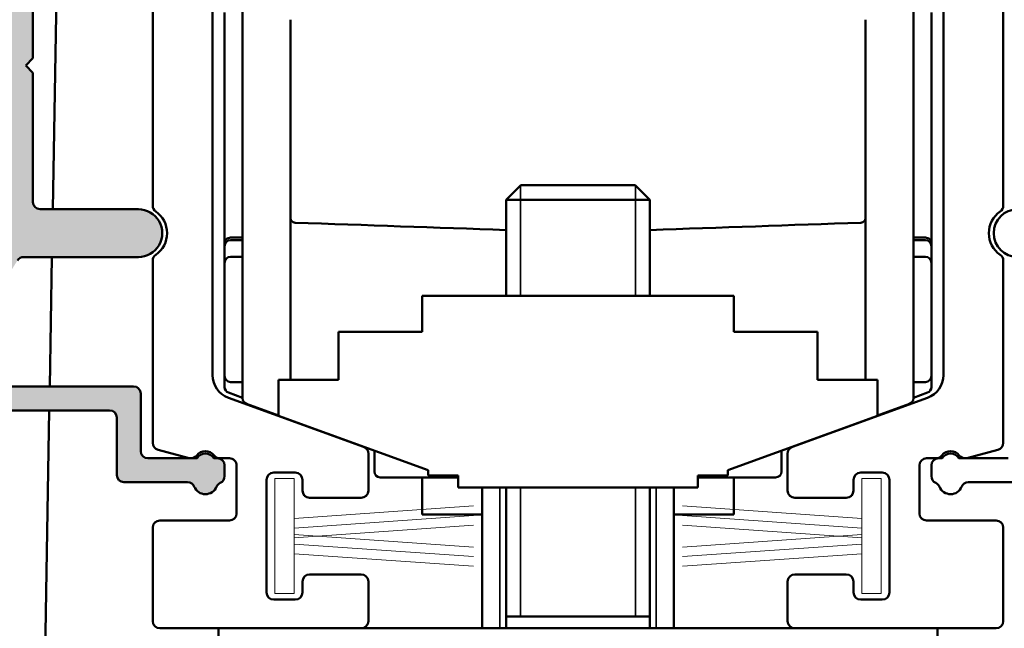
# Model space of a CAD drawing. Units: millimetres. Extents: x 11 to 1206, y -143 to 301.
# Drawn here: x 174 to 215, y 186 to 212 of the extents above; entities that cross this region are included whole.
import ezdxf

# ---------------------------------------------------------------- set-up
doc = ezdxf.new("R2010")
doc.units = ezdxf.units.MM
doc.header["$LTSCALE"] = 0.6666666666666666
for name, color, linetype, lineweight in [('Bemaßung (ISO)', 7, 'Continuous', 25), ('Schraffur (ISO)', 7, 'Continuous', 18), ('Sichtbar (ISO)', 7, 'Continuous', 50), ('Sichtbar schmal (ISO)', 7, 'Continuous', 35)]:
    doc.layers.add(name, color=color, linetype=linetype, lineweight=lineweight)
doc.styles.add('Katalog 2010 - Zeichnung', font='plantc.ttf')
doc.dimstyles.new('Homepage', dxfattribs={"dimscale": 0.6666666666666666, "dimtxt": 5, "dimasz": 4, "dimexe": 3.174999999999998, "dimexo": 0.8, "dimgap": 0.8, "dimtad": 0, "dimtih": 1, "dimtoh": 1, "dimrnd": 1e-08, "dimtxsty": 'Katalog 2010 - Zeichnung', "dimblk": 'Filled-1', "dimcen": 0.09, "dimdle": 10, "dimclrd": 256, "dimclre": 256, "dimclrt": 256, "dimazin": 2, "dimtfac": 0.5, "dimtofl": 0, "dimtmove": 0, "dimatfit": 3, "dimfxl": 1, "dimtolj": 1, "dimlwd": 30, "dimlwe": 30, "dimarcsym": 0})

# ---------------------------------------------------------------- blocks, each defined once
blk = doc.blocks.new('Filled-1')
at = {"color": 0}
for p, q in [((0, 0), (-1, 0.225)), ((-1, 0.225), (-1, -0.225)), ((-1, 0), (0, 0)), ((-1, -0.225), (0, 0))]:
    blk.add_line(p, q, dxfattribs=at)
at = {"color": 0, "flags": 128}
blk.add_lwpolyline([(-1, -0.225), (0, 0), (-1, 0.225), (-1, -0.225)], dxfattribs=at)
at = {"color": 0}
blk.add_solid([(-1, -0.225), (0, 0), (-1, 0.225), (-1, -0.225)], dxfattribs=at)
blk = doc.blocks.new('*D32')
at = {"layer": 'Bemaßung (ISO)', "lineweight": 30}
for p, q in [((215.4971468799787, 231.9820952506798), (249.5610230992564, 231.9820952506798)), ((247.4443564325897, 229.3154285840131), (247.4443564325897, 191.7054052739894)), ((247.4443564325897, 146.6487619173459), (247.4443564325897, 187.2587852273693)), ((204.2472927518776, 143.9820952506793), (249.5610230992564, 143.9820952506793))]:
    blk.add_line(p, q, dxfattribs=at)
at = {"layer": 'Defpoints', "color": 0}
for p in [(214.9638135466453, 231.9820952506798), (203.7139594185443, 143.9820952506793), (247.4443564325897, 143.9820952506793)]:
    blk.add_point(p, dxfattribs=at)
at = {"layer": 'Bemaßung (ISO)', "lineweight": 30, "xscale": 2.666666666666666, "yscale": 2.666666666666666, "zscale": 2.666666666666666}
for p, rotation in [((247.4443564325897, 231.9820952506798), 90), ((247.4443564325897, 143.9820952506793), 270)]:
    blk.add_blockref('Filled-1', p, dxfattribs=dict(at, rotation=rotation))
at = {"layer": 'Bemaßung (ISO)', "lineweight": 35, "insert": (247.4443564325897, 189.4820952506794), "char_height": 3.333333333333333, "attachment_point": 5, "style": 'Katalog 2010 - Zeichnung'}
blk.add_mtext('\\A1;88{\\fAIGDT|b0|i0;\\H3.3333;`\\fPlantagenet Cherokee|b0|i0;\\H3.3333;3}', dxfattribs=at)

msp = doc.modelspace()

# ---------------------------------------------------------------- hatches: boundary and pattern name
at = {"layer": 'Schraffur (ISO)'}
h = msp.add_hatch(color=256, dxfattribs=at)
edge = h.paths.add_edge_path(flags=0)
edge.add_arc((166.263813546645, 198.4820952506798), 2.249999999994681, 321.136845355932, 344.9999999999425)
edge.add_arc((167.9541837426457, 198.0291619217496), 0.4999999999973391, 344.9999999999887, 524.9999999999379)
edge.add_arc((166.263813546645, 198.4820952506798), 1.250000000000001, 74.99999999977513, 344.99999999992815, ccw=False)
edge.add_arc((166.7167468755824, 200.1724654466826), 0.4999999999999877, 254.9999999995896, 434.999999999581)
edge.add_arc((166.263813546645, 198.4820952506798), 2.249999999999876, 74.99999999968999, 105.9328038152886)
edge.add_arc((165.563813546645, 200.9341352177275), 0.3000000000000007, 180, 285.932803815282, ccw=False)
edge.add_line((165.263813546645, 200.9341352177275), (165.2638135466454, 215.5300552836484))
edge.add_arc((165.5638135466454, 215.5300552836483), 0.3000000000000008, 74.06719618464223, 180, ccw=False)
edge.add_arc((166.2638135466455, 217.9820952506863), 2.249999999990559, 254.067196184653, 284.9999999998196)
edge.add_arc((166.7167468755674, 216.2917250546834), 0.4999999999952778, 284.9999999999317, 464.9999999997158)
edge.add_arc((166.2638135466455, 217.9820952506863), 1.250000000000001, 15.000000000016826, 284.999999999818, ccw=False)
edge.add_arc((167.9541837426469, 218.4350285796153), 0.5000000000000027, 195.000000000039, 375.0000000000107)
edge.add_arc((166.2638135466455, 217.9820952506863), 2.250000000000003, 15.00000000001823, 20.61290810683552)
edge.add_arc((168.6505631738029, 218.8798291852482), 0.3000000000000007, 117.36923513742661, 200.6129081068532, ccw=False)
edge.add_line((168.5126462715106, 219.1462478934165), (172.3255242929978, 221.120059451761))
edge.add_arc((172.4634411952901, 220.8536407435925), 0.3000000000000006, 0, 117.36923513741871, ccw=False)
edge.add_line((172.7634411952901, 220.8536407435925), (172.7634411952901, 203.4545469256752))
edge.add_line((172.7634411952901, 203.4545469256752), (168.6024029731061, 196.724304945215))
edge.add_arc((168.3472335052521, 196.8820659754956), 0.3000000000000011, 270.00000000001353, 328.2731634923153, ccw=False)
edge.add_line((168.3472335052521, 196.5820659754956), (168.2493629211322, 196.5820659754956))
edge.add_arc((168.2493629211322, 196.8820659754955), 0.3000000000000009, 141.1368453559287, 270.00000000001813, ccw=False)
edge = h.paths.add_edge_path(flags=0)
edge.add_line((177.2638135466452, 224.3820952506798), (174.3495093626801, 224.3820952506798))
edge.add_arc((174.3495093626801, 224.0820952506798), 0.3000000000000009, 90, 117.3692351374267)
edge.add_line((174.2115924603878, 224.3485139588481), (166.6976781623383, 220.4587879287156))
edge.add_arc((166.559761260046, 220.7252066368839), 0.3000000000000007, 180, 297.36923513743073, ccw=False)
edge.add_line((166.259761260046, 220.7252066368839), (166.259761260046, 221.5983395407094))
edge.add_arc((166.559761260046, 221.5983395407094), 0.3000000000000007, 131.9411038019129, 180, ccw=False)
edge.add_line((166.3592513549849, 221.8214892168741), (168.664323451706, 223.8926989771401))
edge.add_arc((168.4638135466452, 224.1158486533048), 0.3000000000000005, 311.9411038019129, 360)
edge.add_line((168.7638135466452, 224.1158486533048), (168.7638135466452, 229.6820952506807))
edge.add_arc((169.0638135466452, 229.6820952506807), 0.3000000000000007, 90, 180, ccw=False)
edge.add_line((169.0638135466452, 229.9820952506806), (177.2638135466452, 229.9820952506806))
edge.add_arc((177.2638135466452, 229.6820952506807), 0.3000000000000008, 0, 90, ccw=False)
edge.add_line((177.5638135466452, 229.6820952506807), (177.5638135466452, 224.6820952506798))
edge.add_arc((177.2638135466452, 224.6820952506798), 0.3000000000000008, -90, 0, ccw=False)
edge = h.paths.add_edge_path()
edge.add_line((174.7634411952901, 222.0820952506798), (174.7634411952901, 210.282095250676))
edge.add_line((174.7634411952901, 210.282095250676), (174.4634411952901, 209.982095250676))
edge.add_line((174.4634411952901, 209.982095250676), (174.7634411952901, 209.682095250676))
edge.add_line((174.7634411952901, 209.682095250676), (174.7634411952901, 204.2820952506759))
edge.add_arc((175.0634411952901, 204.2820952506759), 0.3000000000000008, 180, 270)
edge.add_line((175.0634411952901, 203.9820952506761), (179.1638135466449, 203.9820952506759))
edge.add_arc((179.1638135466449, 202.9820952506758), 1.000000000000001, -90.00000000000131, 89.99999999999869, ccw=False)
edge.add_line((179.1638135466448, 201.982095250676), (174.3716908071315, 201.9820952506762))
edge.add_arc((174.3716908071314, 201.6820952506762), 0.3000000000000009, 90, 148.273163492344)
edge.add_line((174.1165213392775, 201.8398562809566), (171.148856084504, 197.039827005776))
edge.add_arc((171.404025552358, 196.8820659754955), 0.3000000000000009, 148.2731634923176, 269.9999999999954)
edge.add_line((171.404025552358, 196.5820659754956), (178.9638135466452, 196.5820659754954))
edge.add_arc((178.9638135466452, 196.2820659754953), 0.3000000000000008, 0, 90, ccw=False)
edge.add_line((179.2638135466452, 196.2820659754953), (179.2638135466452, 193.8820659756001))
edge.add_arc((179.5638135466452, 193.8820659756001), 0.3000000000000007, 180, 270)
edge.add_line((179.5638135466452, 193.5820659756002), (181.617403385124, 193.5820659756002))
edge.add_arc((181.9638135466452, 193.3820659756129), 0.4000000000000011, 29.9999999999946, 150.0000000021213, ccw=False)
edge.add_line((182.310223708159, 193.582065975613), (182.4638135466452, 193.582065975613))
edge.add_arc((182.4638135466452, 193.2820659756131), 0.3000000000000008, 0, 90, ccw=False)
edge.add_line((182.7638135466452, 193.2820659756131), (182.7638135466452, 192.8312652552099))
edge.add_arc((182.4638135466452, 192.8312652552099), 0.3000000000000009, -66.25293839725327, 0, ccw=False)
edge.add_arc((182.7054333953542, 192.2820659756128), 0.3000000000000009, 113.7470616027549, 157.9756871629545)
edge.add_arc((181.9638135466446, 192.5820659756128), 0.5000000000000016, 202.0243128370094, 337.975687162976, ccw=False)
edge.add_arc((181.222193697935, 192.282065975613), 0.3000000000000008, 22.02431283704971, 90.00000000000452)
edge.add_line((181.222193697935, 192.582065975613), (178.5638135466368, 192.582065975613))
edge.add_arc((178.5638135466368, 192.8820659756128), 0.3000000000000008, 180, 270, ccw=False)
edge.add_line((178.2638135466368, 192.8820659756128), (178.2638135466368, 195.2820659756024))
edge.add_arc((177.9638135466368, 195.2820659756024), 0.3000000000000008, 0, 90)
edge.add_line((177.9638135466368, 195.5820659756024), (167.0638135466452, 195.5820659756024))
edge.add_arc((167.0638135466452, 195.2820659756024), 0.3000000000000007, 90, 180)
edge.add_line((166.7638135466452, 195.2820659756024), (166.7638135466452, 192.8820659756128))
edge.add_arc((166.4638135466452, 192.8820659756128), 0.3000000000000008, -90, 0, ccw=False)
edge.add_line((166.4638135466452, 192.5820659756129), (162.2638135466452, 192.582065975613))
edge.add_line((162.2638135466452, 192.582065975613), (162.2638135466452, 196.1820952506921))
edge.add_arc((162.5638135466451, 196.1820952506921), 0.3000000000000007, 90.0000000000407, 180, ccw=False)
edge.add_line((162.5638135466449, 196.4820952506921), (162.9638135466452, 196.4820952506924))
edge.add_arc((162.963813546645, 196.7820952506924), 0.3000000000000007, 270.0000000000453, 360)
edge.add_line((163.263813546645, 196.7820952506924), (163.263813546645, 200.6820952506751))
edge.add_arc((162.963813546645, 200.6820952506751), 0.3000000000000008, 0, 90)
edge.add_line((162.963813546645, 200.9820952506751), (162.5638135466449, 200.9820952506751))
edge.add_arc((162.5638135466449, 201.282095250675), 0.3000000000000007, 180, 270, ccw=False)
edge.add_line((162.263813546645, 201.282095250675), (162.263813546645, 204.682095250676))
edge.add_arc((162.5638135466449, 204.682095250676), 0.3000000000000007, 90, 180, ccw=False)
edge.add_line((162.5638135466451, 204.982095250676), (162.9638135466454, 204.982095250676))
edge.add_arc((162.9638135466454, 205.282095250676), 0.3000000000000007, 270, 360)
edge.add_line((163.2638135466454, 205.282095250676), (163.2638135466454, 221.0820952506798))
edge.add_arc((162.9638135466454, 221.0820952506798), 0.3000000000000007, 0, 90)
edge.add_line((162.9638135466454, 221.3820952506798), (162.5638135466451, 221.3820952506798))
edge.add_arc((162.5638135466451, 221.6820952506798), 0.3000000000000007, 180, 270, ccw=False)
edge.add_line((162.2638135466452, 221.6820952506798), (162.2638135466452, 224.0820952506798))
edge.add_arc((162.5638135466451, 224.0820952506798), 0.3000000000000007, 90, 180, ccw=False)
edge.add_line((162.5638135466451, 224.3820952506798), (166.4638135466452, 224.3820952506798))
edge.add_arc((166.4638135466452, 224.6820952506798), 0.3000000000000007, 270, 360)
edge.add_line((166.7638135466452, 224.6820952506798), (166.7638135466452, 229.6820952506731))
edge.add_arc((166.4638135466452, 229.6820952506731), 0.3000000000000008, 0, 90)
edge.add_line((166.4638135466452, 229.9820952506732), (164.0638135466453, 229.9820952506732))
edge.add_arc((164.0638135466453, 229.6820952506731), 0.3000000000000007, 90, 180)
edge.add_line((163.7638135466453, 229.6820952506731), (163.7638135466453, 229.2320952506798))
edge.add_arc((163.0138135466452, 229.2320952506798), 0.7500000000000019, -180, 0, ccw=False)
edge.add_line((162.2638135466452, 229.2320952506798), (162.2638135466452, 231.6820952506799))
edge.add_arc((162.5638135466451, 231.6820952506799), 0.3000000000000007, 90, 180, ccw=False)
edge.add_line((162.5638135466451, 231.9820952506799), (179.1466691141702, 231.9820952506799))
edge.add_line((179.1466691141702, 231.9820952506799), (179.7201011100948, 228.7300007974036))
edge.add_arc((180.0155434359984, 228.7820952507037), 0.3000000000000007, 190.0000000000041, 270)
edge.add_line((180.0155434359984, 228.4820952507037), (180.9638135466452, 228.4820952507037))
edge.add_arc((180.9638135466452, 228.7820952507037), 0.3000000000000008, 270, 360)
edge.add_line((181.2638135466452, 228.7820952507037), (181.2638135466452, 229.2320952506788))
edge.add_arc((182.0138135466452, 229.2320952506788), 0.7500000000000023, 0, 180, ccw=False)
edge.add_line((182.7638135466452, 229.2320952506788), (182.7638135466452, 227.2320952506798))
edge.add_arc((182.0138135466452, 227.2320952506798), 0.7500000000000023, -90, 0, ccw=False)
edge.add_line((182.0138135466452, 226.4820952506798), (180.8638135466452, 226.4820952506798))
edge.add_arc((180.8638135466452, 226.1820952506798), 0.3000000000000008, 90, 180)
edge.add_line((180.5638135466452, 226.1820952506798), (180.5638135466452, 224.7820952507036))
edge.add_arc((180.2638135466452, 224.7820952507036), 0.3000000000000007, -90, 0, ccw=False)
edge.add_line((180.2638135466452, 224.4820952507036), (179.8638135466452, 224.4820952507036))
edge.add_arc((179.8638135466452, 224.1820952507036), 0.3000000000000007, 90, 180)
edge.add_line((179.5638135466452, 224.1820952507036), (179.5638135466452, 222.6820952506798))
edge.add_arc((179.2638135466452, 222.6820952506798), 0.3000000000000007, -90, 0, ccw=False)
edge.add_line((179.2638135466452, 222.3820952506798), (175.0634411952901, 222.3820952506798))
edge.add_arc((175.0634411952901, 222.0820952506798), 0.3000000000000007, 90, 180)

# ---------------------------------------------------------------- linework, layer by layer
at = {"layer": 'Sichtbar (ISO)'}
for p, q in [((179.763813546645, 204.1310077897065), (179.7638135466451, 224.0820952603981)), ((215.2638135466455, 224.0820952633159), (215.2638135466454, 204.1310077926243)), ((174.76344119529, 210.282095250676), (174.7634411952901, 222.0820952506799)), ((175.5913057029446, 203.9820952506754), (175.8639594186211, 219.8821119332766)), ((182.2636676746683, 219.0935724416586), (182.2636676746683, 197.0481790872759)), ((212.7639594186221, 197.0481790999118), (212.7639594186222, 219.0935724542947)), ((183.5139594186232, 196.0906012957727), (183.513959418623, 218.6735892308591)), ((211.5139594186231, 218.6735892308591), (211.5139594186232, 196.0906012957727)), ((185.5139594186231, 205.146162642371), (185.5139594186231, 211.8946129383997)), ((209.5139594186231, 211.8946129383995), (209.5139594186231, 205.1461626423709)), ((174.4634411952901, 209.9820952506759), (174.76344119529, 210.282095250676)), ((174.7634411952901, 209.682095250676), (174.4634411952901, 209.9820952506759)), ((174.7634411952901, 204.2820952506758), (174.7634411952901, 209.682095250676)), ((195.127117674668, 204.9821119332777), (194.5136676746679, 204.3686619332777)), ((195.1271176746681, 204.9821119332777), (199.900217674668, 204.9821119332777)), ((199.9002176746681, 204.9821119332777), (200.5136676746679, 204.3686619332777)), ((200.5136676746681, 204.3686619332777), (194.513667674668, 204.3686619332777)), ((194.5136676746679, 200.3576439081995), (194.5136676746679, 204.3686619332777)), ((200.5136676746679, 200.3576439081995), (200.5136676746679, 204.3686619332777)), ((179.1638135466449, 203.9820952506761), (175.0634411952901, 203.9820952506761)), ((185.5139594186232, 196.8576439081996), (185.5139594186232, 203.6189052949513)), ((209.5139594186232, 196.8576439081997), (209.5139594186232, 203.6189052949515)), ((183.0139594186216, 202.7962611847105), (183.5139594186226, 202.7962611847105)), ((183.5139594186226, 202.6904356230731), (183.0139594186216, 202.6904356230731)), ((211.5139594186227, 202.796261182821), (212.0139594186217, 202.796261182821)), ((212.0139594186216, 202.6904356230731), (211.5139594186227, 202.6904356230731)), ((182.7639594186216, 202.5669337872807), (182.7639594186216, 202.4404356230733)), ((182.7639594186216, 202.4404356230731), (182.7639594186216, 201.7490825614231)), ((212.2639594186216, 202.440435623073), (212.2639594186216, 202.5669337872804)), ((212.2639594186216, 201.7490825614229), (212.2639594186216, 202.4404356230729)), ((174.3716908071314, 201.9820952506762), (179.1638135466448, 201.982095250676)), ((175.4644098940742, 196.5820659754949), (175.5570096740638, 201.9820952506756)), ((179.7636676746678, 194.2300070805703), (179.7636676746678, 201.8330811629132)), ((183.0139594186216, 201.9990825614233), (183.5139594186226, 201.9990825614233)), ((211.5139594186227, 201.9990825614232), (212.0139594186216, 201.9990825614232)), ((215.2639594186227, 201.8330811755493), (215.2639594186226, 194.2305075856897)), ((182.7639594186216, 201.7490825614231), (182.7639594186216, 197.0151079652076)), ((212.2639594186216, 197.0151079652076), (212.2639594186216, 201.7490825614229)), ((191.0136676746682, 200.3576439082), (204.0136676746682, 200.3576439082)), ((191.0136676746682, 198.8576439082), (191.0136676746682, 200.3576439082)), ((204.0136676746682, 200.3576439082), (204.0136676746682, 198.8576439082)), ((187.5136676746682, 196.8576439081999), (187.5136676746682, 198.8576439082)), ((187.5136676746682, 198.8576439082), (191.0136676746682, 198.8576439082)), ((204.0136676746682, 198.8576439082), (207.5136676746682, 198.8576439082)), ((207.5136676746682, 198.8576439082), (207.5136676746682, 196.8576439081999)), ((182.7639594186216, 197.0151079652076), (182.7639594186216, 196.5571471478678)), ((185.0136676746682, 196.8576439081999), (187.5136676746682, 196.8576439081999)), ((185.0136676746682, 195.3576439082), (185.0136676746682, 196.8576439081999)), ((207.5136676746682, 196.8576439081999), (210.0136676746682, 196.8576439081999)), ((210.0136676746682, 196.8576439081999), (210.0136676746682, 195.3576439082)), ((212.2639594186216, 196.5571471478678), (212.2639594186216, 197.0151079652076)), ((178.9638135466452, 196.5820659754954), (171.404025552358, 196.5820659754954)), ((183.0139594186216, 196.7651079652076), (183.5139594186228, 196.7651079652076)), ((211.5139594186228, 196.7651079652074), (212.0139594186217, 196.7651079652074)), ((179.2638135466452, 193.8820659756002), (179.2638135466452, 196.2820659754955)), ((182.9216475313427, 196.1084864664898), (188.5664195896453, 194.0539574580509)), ((182.9284543827902, 196.3222239926714), (183.5139594186228, 196.1091175876153)), ((206.4612075036451, 194.0539574706868), (212.1059795619477, 196.1084864791257)), ((211.5139594186228, 196.1091175876161), (212.0994644544531, 196.3222239926714)), ((183.6784543827918, 195.8556781405758), (185.0136676746681, 195.3697002459366)), ((211.3494644544546, 195.8556781405768), (210.0136676746682, 195.3694878737055)), ((167.0638135466452, 195.5820659756026), (177.9638135466368, 195.5820659756025)), ((174.9139594186208, 164.482111933276), (175.4472618796356, 195.5820659756017)), ((178.2638135466368, 195.2820659756024), (178.2638135466368, 192.8820659756131)), ((191.2636676746682, 193.0828299440361), (185.0136676746682, 195.3576439082)), ((185.0139594186211, 195.3469472187189), (185.0139594186211, 195.3575377220845)), ((210.0136676746682, 195.3576439082), (203.7636676746682, 193.0828299440361)), ((210.0139594186211, 195.3695940598205), (210.0139594186211, 195.3470534174701)), ((186.3060221421184, 194.8872653499266), (185.5240230417592, 195.1612992423146)), ((209.4960541164551, 195.1585513033133), (208.7062152031749, 194.8817701258588)), ((181.617403385124, 193.5820659756001), (179.5638135466452, 193.5820659756003)), ((181.2861392280422, 193.5920583760548), (179.9858604032011, 193.9402726702788)), ((182.4638135466452, 193.582065975613), (182.310223708159, 193.582065975613)), ((182.963709522336, 193.581623775652), (182.5635770786399, 193.581623775652)), ((188.7638135466476, 193.7720496718151), (188.7638135466476, 192.232111933278)), ((189.0139594186217, 193.9016567850198), (189.0139594186218, 193.0320952633154)), ((206.0139594186217, 193.0320952633154), (206.0139594186217, 193.9018691572503)), ((206.2638135466428, 192.2321119332779), (206.2638135466428, 193.772049684451)), ((212.4638966788396, 193.5817214270419), (212.063847909725, 193.5817214270419)), ((212.5638135466449, 193.5820659756128), (212.7174033851312, 193.582065975613)), ((213.4102237081661, 193.5820659756001), (215.463813546637, 193.5820659755999)), ((215.0416051321534, 193.9407298378029), (213.7413749035021, 193.5923341980611)), ((182.7638135466452, 192.8312652552099), (182.7638135466452, 193.2820659756131)), ((183.2637095223361, 191.282111933278), (183.2637095223361, 193.281623775652)), ((211.7638479256174, 193.2817214328764), (211.7638479256174, 191.2821119332778)), ((212.2638135466449, 192.8312652552095), (212.2638135466449, 193.2820659756129)), ((184.8138135466452, 192.982111933278), (185.7138135466452, 192.982111933278)), ((189.2639594186217, 192.7820952633156), (192.5136676746677, 192.7820952633156)), ((191.0139594186212, 191.4406722588551), (191.0139594186212, 192.7820952633154)), ((191.2636676746682, 192.8576439082), (191.2636676746682, 193.0828299440361)), ((192.5136676746682, 192.8576439082), (191.2636676746682, 192.8576439082)), ((192.5136676746682, 192.3576439082001), (192.5136676746682, 192.8576439082)), ((203.7636676746682, 192.8576439082), (202.5136676746682, 192.8576439082)), ((202.5136676746682, 192.8576439082), (202.5136676746682, 192.3576439082001)), ((202.5136676746678, 192.7820952633154), (205.7639594186218, 192.7820952633154)), ((203.7636676746682, 193.0828299440361), (203.7636676746682, 192.8576439082)), ((204.0139594186212, 192.7820952633154), (204.0139594186212, 191.4406518581305)), ((209.3138135466451, 192.982111933278), (210.2138135466451, 192.982111933278)), ((178.5638135466368, 192.5820659756131), (181.222193697935, 192.582065975613)), ((184.5138135466451, 187.982111933278), (184.5138135466451, 192.6821119332779)), ((186.0138135466451, 192.6821119332779), (186.0138135466451, 192.232111933278)), ((202.5136676746682, 192.3576439082001), (192.5136676746682, 192.3576439082001)), ((193.5139594185723, 186.4821119332778), (193.5139594185723, 192.3576439081997)), ((194.5136676746679, 186.4821119332775), (194.5136676746679, 192.3576439081995)), ((200.5136676746679, 186.4821119332775), (200.5136676746679, 192.3576439081993)), ((201.5139594186723, 186.4821119332776), (201.5139594186723, 192.3576439081997)), ((209.0138135466451, 192.2321119332779), (209.0138135466451, 192.6821119332779)), ((210.5138135466451, 192.6821119332779), (210.5138135466451, 187.9821119332777)), ((216.4638135466449, 192.5820659756128), (213.8054333953545, 192.5820659756128)), ((188.4638135466476, 191.932111933278), (186.3138135466451, 191.932111933278)), ((208.7138135466451, 191.9321119332778), (206.5638135466428, 191.9321119332778)), ((191.0139594186212, 191.2374752460675), (191.0139594186212, 191.4359043749938)), ((193.5139594185712, 191.2374752460675), (191.0139594186212, 191.2374752460675)), ((204.0139594186212, 191.2374752460675), (201.5139594186712, 191.2374752460675)), ((204.0139594186212, 191.4358839742692), (204.0139594186212, 191.2374752460675)), ((182.963709522336, 190.982111933278), (180.0636676746678, 190.982111933278)), ((212.0638479256173, 190.9821119332779), (214.9639594186226, 190.9821119332779)), ((179.7636676746678, 190.682111933278), (179.7636676746678, 186.7821119332779)), ((215.2639594186226, 190.6821119332778), (215.2639594186226, 186.7821119332779)), ((186.3138135466451, 188.7321119332779), (188.4638135466476, 188.7321119332779)), ((206.5638135466428, 188.7321119332779), (208.7138135466451, 188.7321119332779)), ((186.0138135466451, 187.982111933278), (186.0138135466451, 188.4321119332779)), ((188.7638135466476, 188.4321119332779), (188.7638135466476, 186.7821119332779)), ((206.2638135466428, 186.7821119332779), (206.2638135466428, 188.4321119332777)), ((209.0138135466451, 188.4321119332777), (209.0138135466451, 187.9821119332777)), ((184.8138135466452, 187.6821119332779), (185.7138135466451, 187.6821119332779)), ((209.3138135466451, 187.6821119332779), (210.2138135466451, 187.6821119332779)), ((200.5136676746681, 186.9821119332779), (194.513667674668, 186.9821119332779)), ((188.4638135466476, 186.482111933278), (180.0636676746678, 186.482111933278)), ((182.5136676746682, 182.4821119332778), (182.5136676746682, 186.4821119332778)), ((182.5136676746682, 186.4821119332778), (212.5136676746682, 186.4821119332778)), ((214.9639594186226, 186.4821119332778), (206.5638135466428, 186.4821119332778)), ((212.5136676746682, 186.4821119332778), (212.5136676746682, 182.4821119332778))]:
    msp.add_line(p, q, dxfattribs=at)
at = {"layer": 'Sichtbar (ISO)', "linetype": 'Continuous', "lineweight": 18}
for p, q in [((184.863813546645, 187.9321119332778), (184.863813546645, 192.7321119332778)), ((184.863813546645, 192.7321119332778), (185.6638135466452, 192.7321119332778)), ((185.6638135466452, 192.7321119332778), (185.6638135466452, 191.066553614595)), ((209.3638135466451, 191.0665536145952), (209.3638135466451, 192.7321119332778)), ((209.3638135466451, 192.7321119332778), (210.1638135466451, 192.7321119332778)), ((210.1638135466451, 192.7321119332778), (210.1638135466451, 187.9321119332778)), ((193.155811446334, 191.5904451428078), (185.6638135466452, 191.066553614595)), ((209.3638135466451, 191.0665536145952), (201.8718156469561, 191.5904451428078)), ((193.155811446334, 191.1904451428078), (185.6638135466452, 190.6665536145952)), ((209.3638135466452, 190.666553614595), (201.8718156469561, 191.1904451428078)), ((185.6638135466452, 191.0617857307336), (185.6638135466452, 190.6665536145952)), ((193.155811446334, 190.7904451428078), (186.6354331404048, 190.3344958752086)), ((208.3921939528856, 190.3344958752086), (201.8718156469561, 190.7904451428078)), ((209.3638135466452, 190.666553614595), (209.3638135466451, 191.0617857307336)), ((185.6638135466452, 190.6617857307336), (185.6638135466452, 190.402438135822)), ((186.6354331404048, 190.3344958752086), (185.6638135466452, 190.402438135822)), ((185.6638135466452, 190.3976702519605), (185.6638135466452, 190.2665536145951)), ((185.6638135466452, 190.2617857307336), (186.6354331404048, 190.3297279913471)), ((186.6354331404048, 190.3297279913471), (193.155811446334, 189.8737787237479)), ((201.8718156469561, 189.8737787237479), (208.3921939528856, 190.3297279913471)), ((209.3638135466451, 190.402438135822), (208.3921939528856, 190.3344958752086)), ((208.3921939528856, 190.3297279913471), (209.3638135466451, 190.2617857307336)), ((209.3638135466451, 190.402438135822), (209.3638135466452, 190.6617857307336)), ((209.3638135466451, 190.2665536145951), (209.3638135466451, 190.3976702519605)), ((185.6638135466452, 190.2617857307336), (185.6638135466452, 190.002438135822)), ((185.6638135466452, 189.9976702519607), (193.155811446334, 189.4737787237478)), ((185.6638135466452, 189.9976702519607), (185.6638135466452, 189.602438135822)), ((201.8718156469561, 189.4737787237478), (209.3638135466451, 189.9976702519605)), ((209.3638135466451, 190.0024381358218), (209.3638135466451, 190.2617857307336)), ((209.3638135466451, 189.602438135822), (209.3638135466451, 189.9976702519605)), ((185.6638135466452, 189.5976702519606), (193.155811446334, 189.0737787237481)), ((185.6638135466452, 189.5976702519606), (185.6638135466452, 187.9321119332778)), ((201.8718156469561, 189.0737787237479), (209.3638135466452, 189.5976702519606)), ((209.3638135466452, 187.9321119332778), (209.3638135466451, 189.5976702519606)), ((185.6638135466452, 187.9321119332778), (184.863813546645, 187.9321119332778)), ((210.1638135466451, 187.9321119332778), (209.3638135466452, 187.9321119332778))]:
    msp.add_line(p, q, dxfattribs=at)
at = {"layer": 'Sichtbar (ISO)'}
for centre, radius, start, end in [((175.0634411952901, 204.2820952506762), 0.3000000000000034, 180, 269.9999999999954), ((179.1638135466448, 202.9820952506761), 1.000000000000001, 269.9999999999986, 89.99999999999864), ((180.063813546645, 204.1310077897062), 0.2999999999999851, 180, 235.150095421003), ((179.2638135536253, 202.9820952555381), 1.1, 304.8426298840683, 55.15009586398028), ((215.7638135466445, 202.9820952633158), 1.100000000000004, 124.8499045789969, 235.1573696729896), ((215.8638135466451, 202.9820952506797), 1, 90, 270), ((214.9638135466454, 204.1310077926242), 0.3000000000000091, 304.8499045789918, 0), ((185.7139594186232, 203.6189052949515), 0.1999999999999973, 180, 268.0000000001188), ((209.3139594186232, 203.6189052949515), 0.199999999999996, 272.0000000000308, 0), ((183.0139594186216, 202.4404356230731), 0.2500000000000004, 90, 180), ((212.0139594186216, 202.4404356230728), 0.2500000000000004, 0, 90), ((174.3716908071314, 201.6820952506763), 0.3000000000000001, 90, 148.273163492334), ((180.0636676746678, 201.833081162913), 0.2999999999999958, 124.8426303270164, 180), ((183.0139594186216, 201.7490825614231), 0.2500000000000004, 90, 180), ((212.0139594186216, 201.7490825614229), 0.2500000000000004, 0, 90), ((214.9639594186226, 201.8330811755491), 0.300000000000002, 0, 55.1573696729925), ((183.2636676746682, 197.0481790872755), 1, 180, 250.0000000000074), ((183.0139594186216, 197.0151079652076), 0.2500000000000004, 180, 270), ((212.0139594186216, 197.0151079652074), 0.2500000000000004, 270, 0), ((211.7639594186222, 197.0481790999116), 0.9999999999999879, 289.9999999999931, 0), ((178.9638135466452, 196.2820659754956), 0.3000000000000018, 0, 90), ((183.0139594186216, 196.5571471478678), 0.2499999999999968, 180, 250.0000000000035), ((212.0139594186217, 196.5571471478676), 0.2499999999999928, 289.9999999999966, 0), ((183.7639594186232, 196.0906012957726), 0.25, 180, 249.9999999999984), ((211.2639594186232, 196.090601295773), 0.2499999999999998, 290.0000000000016, 0), ((177.9638135466368, 195.2820659756025), 0.2999999999999994, 0, 90), ((180.0636676746677, 194.2300070805701), 0.2999999999999896, 180, 254.9680538622004), ((188.4638135466476, 193.7720496718147), 0.3000000000000065, 0, 70.00000000000816), ((206.5638135466428, 193.7720496844508), 0.3000000000000013, 109.9999999999918, 180), ((214.9639594186226, 194.2305075856895), 0.3000000000000024, 285.0000000000055, 0), ((179.5638135466452, 193.8820659756002), 0.3000000000000006, 180, 270), ((181.3637445247115, 193.8818469505856), 0.2999999999999989, 255.0079912013115, 323.1087877438406), ((181.9635770786399, 193.4316237756519), 0.4500000000000049, 36.86989764584158, 143.1087877438436), ((181.9638135466452, 193.3820659756132), 0.4000000000000012, 30.00000000000037, 150.0000000021213), ((182.5635770786399, 193.8816237756517), 0.2999999999999916, 216.8698976458369, 269.9999999999954), ((182.4638135466452, 193.2820659756133), 0.3000000000000007, 0, 90), ((182.963709522336, 193.2816237756519), 0.2999999999999958, 0, 90.00000000000445), ((212.0638479256174, 193.2817214270418), 0.3000000000000046, 90.00000303521604, 179.9999991462263), ((212.5638135466449, 193.2820659756125), 0.3000000000000002, 90, 180), ((212.4638966788396, 193.8817214270418), 0.2999999999999841, 270, 323.138093555468), ((213.063959435752, 193.4318051150829), 0.4500000000000009, 36.89920345746325, 143.1380935554654), ((213.0638135466449, 193.3820659756124), 0.3999999999999978, 29.99999999788165, 149.9999999999979), ((213.6637291899713, 193.8821119459478), 0.299999999999988, 216.8992034574602, 284.9999999999967), ((178.5638135466368, 192.8820659756131), 0.3000000000000001, 180, 270), ((182.4638135466452, 192.8312652552101), 0.3000000000000011, 293.7470616027507, 0), ((184.8138135466452, 192.6821119332777), 0.3000000000000038, 90, 180), ((185.7138135466452, 192.6821119332777), 0.3000000000000024, 0, 90), ((189.2639594186217, 193.0320952633154), 0.2499999999999984, 180, 270), ((205.7639594186218, 193.0320952633154), 0.2500000000000039, 270, 0), ((209.3138135466451, 192.6821119332777), 0.2999999999999989, 90, 180), ((210.2138135466451, 192.6821119332777), 0.3000000000000024, 0, 90), ((212.5638135466449, 192.8312652552093), 0.3, 180, 246.2529383971946), ((181.222193697935, 192.2820659756131), 0.3000000000000002, 22.02431283703129, 90), ((181.9638135466446, 192.582065975613), 0.5000000000000016, 202.0243128370301, 337.9756871629664), ((182.7054333953542, 192.282065975613), 0.3000000000000016, 113.7470616027507, 157.9756871629645), ((212.3221936979354, 192.2820659756126), 0.3000000000000071, 22.02431283704557, 66.25293839719461), ((213.063813546645, 192.5820659756126), 0.4999999999999992, 202.0243128370437, 337.9756871629614), ((213.8054333953545, 192.2820659756125), 0.3000000000000039, 90, 157.9756871629562), ((186.3138135466451, 192.2321119332777), 0.3000000000000031, 180, 270), ((188.4638135466476, 192.2321119332777), 0.3000000000000013, 270, 0), ((206.5638135466428, 192.2321119332777), 0.3000000000000011, 180, 270), ((208.7138135466451, 192.2321119332777), 0.3000000000000024, 270, 0), ((182.963709522336, 191.2821119332778), 0.3000000000000029, 270, 0), ((212.0638479256173, 191.2821119332778), 0.3000000000000024, 180, 270), ((180.0636676746678, 190.6821119332778), 0.3000000000000024, 90, 180), ((214.9639594186226, 190.6821119332778), 0.3000000000000029, 0, 90), ((186.3138135466451, 188.4321119332775), 0.3000000000000047, 90.00000000000445, 180), ((188.4638135466476, 188.4321119332775), 0.3000000000000007, 0, 90), ((206.5638135466428, 188.4321119332775), 0.3000000000000013, 90, 180), ((208.7138135466451, 188.4321119332775), 0.3000000000000029, 0, 90), ((184.8138135466452, 187.9821119332776), 0.3000000000000024, 180, 270), ((185.7138135466451, 187.9821119332776), 0.3000000000000029, 270, 0), ((209.3138135466451, 187.9821119332776), 0.299999999999998, 180, 270), ((210.2138135466451, 187.9821119332776), 0.2999999999999989, 270, 0), ((180.0636676746678, 186.7821119332777), 0.3000000000000046, 180, 270), ((188.4638135466476, 186.7821119332777), 0.3000000000000024, 270, 0), ((206.5638135466428, 186.7821119332777), 0.3000000000000012, 180, 270), ((214.9639594186226, 186.7821119332777), 0.3000000000000047, 270, 0)]:
    msp.add_arc(centre, radius, start, end, dxfattribs=at)
for points, knots in [([(182.7639594186216, 212.1972567393502), (182.7639594186216, 211.8767106943191), (182.7639594186216, 211.37885371116), (182.7639594186216, 210.1806113104514), (182.7639594186216, 209.5104662484952), (182.7639594186216, 208.3314807028703), (182.7639594186216, 207.8535238347439), (182.7639594186216, 206.9106666918866), (182.7639594186216, 206.4327098237605), (182.7639594186216, 205.2537242781358), (182.7639594186216, 204.5835792161795), (182.7639594186216, 203.385336815471), (182.7639594186216, 202.8874798323117), (182.7639594186216, 202.5669337872805)], [-2.761697083425845, -2.761697083425845, -2.761697083425845, -2.761697083425845, -2.499142671512954, -2.499142671512954, -2.272856957227241, -2.272856957227241, -2.131428385798668, -2.131428385798668, -1.989999814370099, -1.989999814370099, -1.763714100084385, -1.763714100084385, -1.501159688171503, -1.501159688171503, -1.501159688171503, -1.501159688171503]), ([(212.2639594186216, 202.5669337872803), (212.2639594186216, 202.8874798323115), (212.2639594186216, 203.3853368154706), (212.2639594186216, 204.5835792161794), (212.2639594186216, 205.2537242781356), (212.2639594186216, 206.4327098237602), (212.2639594186216, 206.9106666918866), (212.2639594186216, 207.8535238347437), (212.2639594186216, 208.3314807028701), (212.2639594186216, 209.5104662484948), (212.2639594186216, 210.180611310451), (212.2639594186216, 211.3788537111598), (212.2639594186216, 211.8767106943189), (212.2639594186216, 212.1972567393501)], [-2.761697083425834, -2.761697083425834, -2.761697083425834, -2.761697083425834, -2.49914267151295, -2.49914267151295, -2.272856957227233, -2.272856957227233, -2.131428385798664, -2.131428385798664, -1.989999814370093, -1.989999814370093, -1.763714100084379, -1.763714100084379, -1.50115968817149, -1.50115968817149, -1.50115968817149, -1.50115968817149]), ([(185.5139594186231, 205.1461626423711), (185.5139594186231, 204.785628880349), (185.5139594186231, 203.983661163571), (185.5139594186231, 203.6189052949515), (185.5139594186231, 203.6189052949515)], [0, 0, 0, 0, 0.109414813663071, 0.255301231880499, 0.255301231880499, 0.255301231880499, 0.255301231880499]), ([(209.5139594186231, 203.6189052949515), (209.5139594186231, 203.6189052949515), (209.5139594186231, 203.8853942772207), (209.5139594186231, 204.665450958517), (209.5139594186231, 205.1461626423707)], [0, 0, 0, 0, 0.109414813926594, 0.255301232495386, 0.255301232495386, 0.255301232495386, 0.255301232495386]), ([(182.7639594186216, 202.5669337872805), (182.7639594186216, 202.567491125839), (182.7639616335665, 202.5680484624409), (182.7642073200264, 202.5989585560175), (182.7710157130492, 202.6289690271208), (182.7967657133345, 202.6843576111752), (182.8152613211615, 202.7092764865822), (182.8616125439964, 202.7511931918534), (182.8890173503948, 202.7677977200799), (182.949216878529, 202.7904378744919), (182.9814318376827, 202.7962611828212), (183.0139594186216, 202.7962611828212)], [-0.00018241810272, -0.00018241810272, -0.00018241810272, -0.00018241810272, 0, 0, 0.0099347943075759, 0.0099347943075759, 0.0197065443458006, 0.0197065443458006, 0.0294696484068546, 0.0294696484068546, 0.0392282478040558, 0.0392282478040558, 0.0392282478040558, 0.0392282478040558]), ([(212.0139594186216, 202.796261182821), (212.0464869995605, 202.796261182821), (212.0787019587142, 202.7904378744917), (212.1389014868484, 202.7677977200795), (212.1663062932469, 202.7511931918529), (212.2126575160817, 202.7092764865817), (212.2311531239088, 202.6843576111747), (212.2569031241948, 202.6289690271179), (212.2637115172166, 202.5989585565579), (212.2639572036767, 202.5680484623995), (212.2639594186216, 202.5674911258397), (212.2639594186216, 202.5669337872803)], [0, 0, 0, 0, 0.0097582742816628, 0.0097582742816628, 0.0195210530770971, 0.0195210530770971, 0.029292477561657, 0.029292477561657, 0.0392269408842143, 0.0392269408842143, 0.0394093529099539, 0.0394093529099539, 0.0394093529099539, 0.0394093529099539])]:
    msp.add_open_spline(points, degree=3, knots=knots, dxfattribs=at)
for points in [[(185.7069795192827, 203.4190271295477), (188.6425158976557, 203.3165159403441), (191.5780793000426, 203.2140038074408), (194.5136676746681, 203.1114908024879)], [(200.5136676746682, 203.1114704266411), (203.4494505485729, 203.2139902236586), (206.3852084470621, 203.3165091485153), (209.3209393179638, 203.4190271295477)]]:
    msp.add_open_spline(points, degree=3, dxfattribs=at)
at = {"layer": 'Sichtbar schmal (ISO)'}
for p, q in [((195.1126676746678, 204.9676619332778), (195.1126676746678, 200.3576439081995)), ((199.914667674668, 200.3576439081996), (199.914667674668, 204.9676619332778)), ((194.2579594185723, 192.3576439081997), (194.2579594185723, 186.4821119332778)), ((195.1126676746678, 192.3576439081995), (195.1126676746678, 186.9821119332777)), ((199.914667674668, 186.9821119332777), (199.914667674668, 192.3576439081995)), ((200.7699594186723, 186.4821119332778), (200.7699594186723, 192.3576439081997))]:
    msp.add_line(p, q, dxfattribs=at)

# ---------------------------------------------------------------- dimensions: what is measured, and where the dimension line sits
at = {"layer": 'Bemaßung (ISO)', "lineweight": 35}
dim = msp.add_linear_dim(base=(247.4443564325897, 143.9820952506793), p1=(214.9638135466453, 231.9820952506798), p2=(203.7139594185443, 143.9820952506793), angle=270, text='<>{\\fAIGDT|b0|i0;\\H3.3333;`\\fPlantagenet Cherokee|b0|i0;\\H3.3333;3}', dimstyle='Homepage', override={"dimdec": 2, "dimtp": 0, "dimtm": 0, "dimtdec": 2, "dimatfit": 1}, dxfattribs=at)
dim.commit()
dim.dimension.update_dxf_attribs({"geometry": '*D32', "text_midpoint": (247.4443564325897, 189.4820952506794), "dimtype": 160})

doc.saveas('drawing.dxf')
